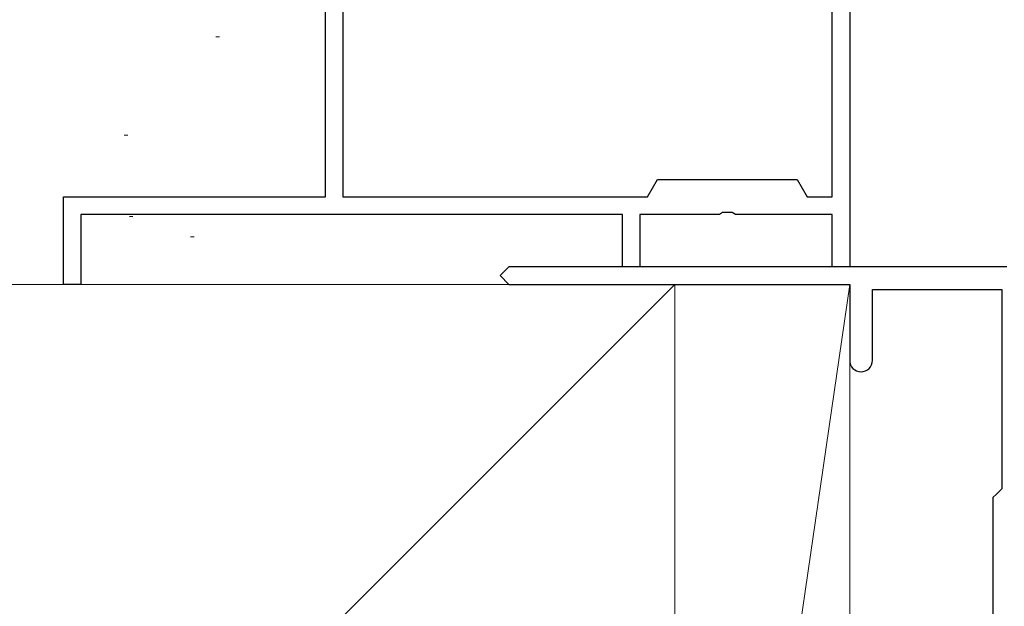
# Model space of a CAD drawing. Extents: x 105 to 1155, y 126 to 1687.
# Drawn here: x 234 to 290, y 1092 to 1126 of the extents above; entities that cross this region are included whole.
import ezdxf

# ---------------------------------------------------------------- set-up
doc = ezdxf.new("R2010")
doc.units = 0
doc.layers.add('YKK_11', color=7, linetype='CONTINUOUS', lineweight=30)
doc.layers.add('YSS_K', color=3, linetype='CONTINUOUS', lineweight=13)

msp = doc.modelspace()

# ---------------------------------------------------------------- linework, layer by layer
at = {"layer": 'YKK_11', "color": 4, "linetype": 'ByBlock', "lineweight": -2, "ltscale": 0.5}
for p, q in [((251.5, 1115.5), (251.5, 1165.5)), ((252.5, 1161.824), (252.5, 1115.5)), ((281.5, 1144.5), (281.5, 1111.5)), ((280.5, 1115.5), (280.5, 1142.754)), ((269.923, 1115.5), (270.5, 1116.5)), ((270.5, 1116.5), (278.5, 1116.5)), ((278.5, 1116.5), (279.077, 1115.5)), ((236.5, 1110.5), (236.5, 1115.5)), ((236.5, 1115.5), (251.5, 1115.5)), ((252.5, 1115.5), (269.923, 1115.5)), ((279.077, 1115.5), (280.5, 1115.5)), ((274.225, 1114.62), (274.042, 1114.5)), ((274.775, 1114.62), (274.225, 1114.62)), ((274.958, 1114.5), (274.775, 1114.62)), ((268.5, 1114.5), (237.5, 1114.5)), ((237.5, 1114.5), (237.5, 1110.5)), ((268.5, 1111.5), (268.5, 1114.5)), ((274.042, 1114.5), (269.5, 1114.5)), ((269.5, 1114.5), (269.5, 1111.5)), ((280.5, 1114.5), (274.958, 1114.5)), ((280.5, 1111.5), (280.5, 1114.5)), ((262, 1111.5), (261.5, 1111)), ((290.5, 1111.5), (262, 1111.5)), ((269.5, 1111.5), (268.5, 1111.5)), ((281.5, 1111.5), (280.5, 1111.5)), ((261.5, 1111), (262, 1110.5)), ((237.5, 1110.5), (236.5, 1110.5)), ((262, 1110.5), (281.5, 1110.5)), ((281.5, 1110.5), (281.5, 1106.15)), ((282.8, 1106.15), (282.8, 1110.2)), ((282.8, 1110.2), (290.2, 1110.2)), ((290.2, 1110.2), (290.2, 1098.8)), ((289.9, 1098.5), (289.7, 1098.3)), ((289.7, 1098.3), (289.7, 1088.5)), ((290.2, 1098.8), (289.9, 1098.5))]:
    msp.add_line(p, q, dxfattribs=at)
for start, end in [(180, 270), (270, 360)]:
    msp.add_arc((282.15, 1106.15), 0.65, start, end, dxfattribs=at)
at = {"layer": 'YSS_K', "ltscale": 1.2}
for p, q in [((245.234, 1124.669, 0), (245.434, 1124.669, 0)), ((239.985, 1119.045, 0), (240.185, 1119.045, 0)), ((240.277, 1114.379, 0), (240.477, 1114.379, 0)), ((243.776, 1113.213, 0), (243.976, 1113.213, 0))]:
    msp.add_line(p, q, dxfattribs=at)
at = {"layer": 'YSS_K', "ltscale": 1.5}
for p, q in [((271.5, 1110.5), (166.5, 1005.5)), ((191.041, 1110.5), (273.5, 1110.5)), ((271.5, 1110.5), (271.5, 1005.5)), ((281.5, 1110.5), (271.5, 1041.5)), ((281.5, 1041.5), (281.5, 1110.5))]:
    msp.add_line(p, q, dxfattribs=at)

doc.saveas('drawing.dxf')
